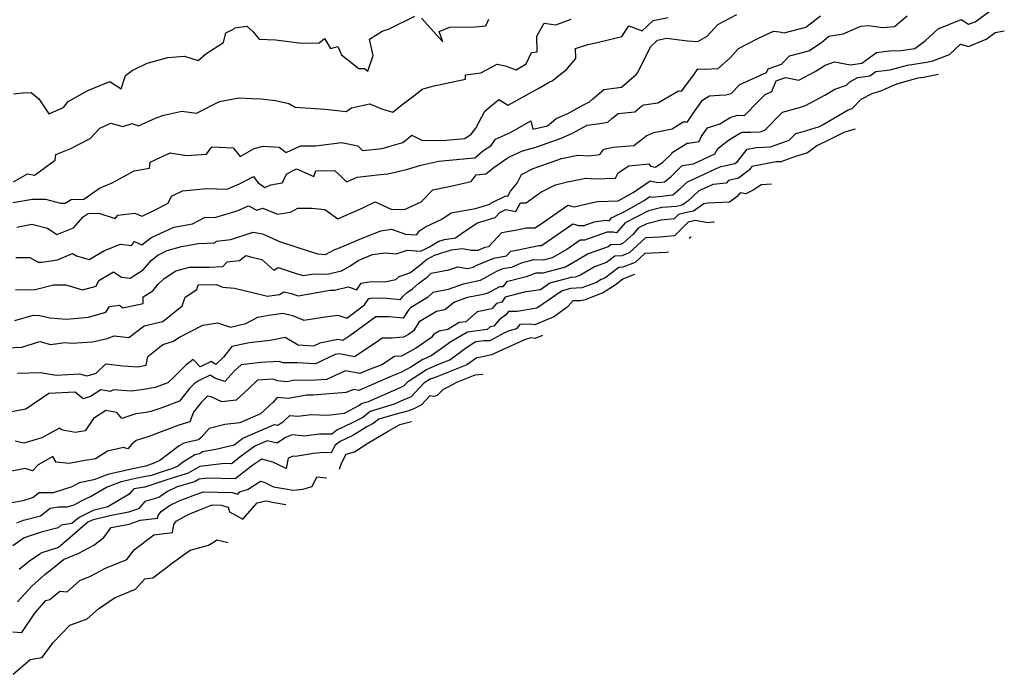
# Model space of a CAD drawing. Extents: x 2114230 to 2117973, y 2871231 to 2878539.
# Drawn here: x 2116167 to 2116570, y 2872241 to 2872509 of the extents above; entities that cross this region are included whole.
import ezdxf

# ---------------------------------------------------------------- set-up
doc = ezdxf.new("R2010")
doc.units = 0

msp = doc.modelspace()

# ---------------------------------------------------------------- linework, layer by layer
at = {"layer": 'Unknown_Line_Type', "color": 0}
for points in [[(2116164.49, 2872434.5, 3176), (2116172.55, 2872435.91, 3176), (2116177.82, 2872435.95, 3176), (2116184.01, 2872434.26, 3176), (2116185.95, 2872434.25, 3176), (2116188.36, 2872435.85, 3176), (2116193.61, 2872435.93, 3176), (2116199.96, 2872440.48, 3176), (2116205.12, 2872442.67, 3176), (2116214.21, 2872447.55, 3176), (2116220.44, 2872448.58, 3176), (2116220.78, 2872451.09, 3176), (2116228.95, 2872454.88, 3176), (2116235.57, 2872453.84, 3176), (2116243.71, 2872454.34, 3176), (2116245.92, 2872457.3, 3176), (2116254.64, 2872456.98, 3176), (2116257.54, 2872453.43, 3176), (2116263.25, 2872456.73, 3176), (2116266.95, 2872457.66, 3176), (2116273.45, 2872457.17, 3176), (2116276.4, 2872455.01, 3176), (2116282.26, 2872457.79, 3176), (2116288.54, 2872457.79, 3176), (2116299.04, 2872459.13, 3176), (2116305.73, 2872457.79, 3176), (2116307.68, 2872455.82, 3176), (2116315.64, 2872456.62, 3176), (2116318.45, 2872457.43, 3176), (2116324.06, 2872459.11, 3176), (2116327.81, 2872462.13, 3176), (2116331.95, 2872460.07, 3176), (2116340.37, 2872459.88, 3176), (2116349.51, 2872460.7, 3176), (2116352.1, 2872462.6, 3176), (2116354.01, 2872464.95, 3176), (2116357.7, 2872471.91, 3176), (2116363.46, 2872476.72, 3176), (2116367.18, 2872474.43, 3176), (2116375.89, 2872479.24, 3176), (2116380.05, 2872481.58, 3176), (2116383.95, 2872483.84, 3176), (2116385.18, 2872484.38, 3176), (2116391.11, 2872489.03, 3176), (2116394.91, 2872493.47, 3176), (2116394.82, 2872497.59, 3176), (2116399.78, 2872499.25, 3176), (2116403.59, 2872500.06, 3176), (2116413.75, 2872502.56, 3176), (2116416.56, 2872506.86, 3176), (2116422.1, 2872504.8, 3176), (2116426.52, 2872509.02, 3176), (2116432.72, 2872510.36, 3176)], [(2116164.79, 2872479.08, 3172), (2116168.5, 2872479.4, 3172), (2116171.99, 2872479.63, 3172), (2116175.13, 2872477.04, 3172), (2116179.24, 2872470.86, 3172), (2116185.2, 2872473.43, 3172), (2116187.17, 2872475.98, 3172), (2116195.26, 2872480.41, 3172), (2116204.18, 2872484.15, 3172), (2116208.84, 2872481.15, 3172), (2116210.64, 2872486.6, 3172), (2116213.38, 2872488.6, 3172), (2116219.52, 2872491.64, 3172), (2116227.99, 2872493.94, 3172), (2116234.81, 2872494.55, 3172), (2116240.34, 2872492.75, 3172), (2116243.52, 2872495.48, 3172), (2116250.77, 2872500.06, 3172), (2116251.65, 2872504.01, 3172), (2116254.76, 2872505.51, 3172), (2116255.39, 2872506.02, 3172), (2116260.26, 2872506.79, 3172), (2116262.55, 2872504.76, 3172), (2116265.29, 2872501.47, 3172), (2116272.04, 2872501.15, 3172), (2116282.74, 2872499.78, 3172), (2116289.92, 2872499.97, 3172), (2116292.11, 2872501.7, 3172), (2116294.5, 2872497.66, 3172), (2116297.55, 2872498.5, 3172), (2116298.99, 2872494.99, 3172), (2116306.12, 2872489.37, 3172), (2116308.46, 2872489.46, 3172), (2116309.8, 2872488.29, 3172), (2116311.95, 2872494.8, 3172), (2116310.49, 2872501.5, 3172), (2116315.7, 2872504.72, 3172), (2116318.51, 2872505.63, 3172), (2116328.99, 2872510.87, 3172)], [(2116165.33, 2872386.2, 3184), (2116172.79, 2872388.45, 3184), (2116175.58, 2872388.28, 3184), (2116179.65, 2872387.35, 3184), (2116186.44, 2872386.79, 3184), (2116195.42, 2872387.63, 3184), (2116202.64, 2872389.63, 3184), (2116204.03, 2872391.93, 3184), (2116208.13, 2872392.45, 3184), (2116209.57, 2872391.39, 3184), (2116217.84, 2872393.22, 3184), (2116217.8, 2872395.89, 3184), (2116221.8, 2872398.42, 3184), (2116224.06, 2872401.15, 3184), (2116226.49, 2872403.4, 3184), (2116231.29, 2872406.6, 3184), (2116236.75, 2872408.14, 3184), (2116244.81, 2872408.04, 3184), (2116250.44, 2872408.37, 3184), (2116252.29, 2872410.25, 3184), (2116257.29, 2872410.74, 3184), (2116259.91, 2872412.92, 3184), (2116262.3, 2872412.11, 3184), (2116266.39, 2872411.24, 3184), (2116271.38, 2872406.81, 3184), (2116273.07, 2872407.91, 3184), (2116280.43, 2872405.46, 3184), (2116283.28, 2872404.61, 3184), (2116287.64, 2872405.39, 3184), (2116293.18, 2872405.19, 3184), (2116299.03, 2872406.63, 3184), (2116302.5, 2872408.52, 3184), (2116305.82, 2872410.86, 3184), (2116311.72, 2872413.25, 3184), (2116316.83, 2872414, 3184), (2116321.44, 2872413.51, 3184), (2116325.86, 2872415.09, 3184), (2116331.55, 2872414.59, 3184), (2116335.07, 2872416.42, 3184), (2116338.87, 2872418.75, 3184), (2116341.19, 2872419.45, 3184), (2116345.64, 2872420.14, 3184), (2116349.52, 2872422.78, 3184), (2116354.72, 2872426.27, 3184), (2116361.94, 2872428.47, 3184), (2116363.8, 2872430.51, 3184), (2116366.23, 2872431.72, 3184), (2116370.37, 2872430.86, 3184), (2116372.32, 2872434.4, 3184), (2116374.59, 2872434.44, 3184), (2116380.63, 2872438.73, 3184), (2116386.55, 2872441.85, 3184), (2116391.51, 2872443.01, 3184), (2116399, 2872444.51, 3184), (2116402.77, 2872444.25, 3184), (2116411.17, 2872444.54, 3184), (2116412.27, 2872446.7, 3184), (2116416.66, 2872449.62, 3184), (2116424.86, 2872450.36, 3184), (2116425.5, 2872449.49, 3184), (2116427.49, 2872449.03, 3184), (2116430.54, 2872451.06, 3184), (2116434.34, 2872454.76, 3184), (2116434.4, 2872455.08, 3184), (2116440.44, 2872458.85, 3184), (2116441, 2872458.9, 3184), (2116445.42, 2872459.58, 3184), (2116446.27, 2872461.44, 3184), (2116448.84, 2872465.16, 3184), (2116453.9, 2872466.74, 3184), (2116458.08, 2872469.36, 3184), (2116461.11, 2872470.29, 3184), (2116463.91, 2872470.22, 3184), (2116469.67, 2872476.08, 3184), (2116472.47, 2872478.85, 3184), (2116475.11, 2872480.06, 3184), (2116476.89, 2872484.4, 3184), (2116480.71, 2872485.77, 3184), (2116486.16, 2872484.61, 3184), (2116492.81, 2872488.18, 3184), (2116496.96, 2872490.79, 3184), (2116500.83, 2872492.22, 3184), (2116507.3, 2872490.93, 3184), (2116511.96, 2872491.64, 3184), (2116517.96, 2872496, 3184), (2116523.28, 2872496.67, 3184), (2116528.12, 2872496.84, 3184), (2116533.61, 2872497.68, 3184), (2116537.98, 2872500.9, 3184), (2116543.2, 2872505.73, 3184), (2116547.61, 2872507.5, 3184), (2116552.57, 2872509.49, 3184), (2116555.61, 2872507.62, 3184), (2116558.41, 2872508.5, 3184), (2116564.48, 2872513.06, 3184)], [(2116165.62, 2872398.87, 3182), (2116170.74, 2872398.8, 3182), (2116173.65, 2872398.95, 3182), (2116181.2, 2872400.81, 3182), (2116186.25, 2872400.79, 3182), (2116192.98, 2872398.73, 3182), (2116198.58, 2872400.34, 3182), (2116199.76, 2872402.63, 3182), (2116205.72, 2872406.21, 3182), (2116209.01, 2872404, 3182), (2116212.48, 2872403.52, 3182), (2116217.91, 2872406.96, 3182), (2116221.21, 2872410.93, 3182), (2116223.92, 2872413.04, 3182), (2116227.72, 2872414.85, 3182), (2116233.51, 2872416.5, 3182), (2116240.46, 2872417.71, 3182), (2116247.15, 2872418.1, 3182), (2116247.82, 2872418.78, 3182), (2116253.69, 2872419.36, 3182), (2116262.83, 2872422.42, 3182), (2116266.72, 2872421.77, 3182), (2116273.65, 2872418.6, 3182), (2116281.12, 2872416.11, 3182), (2116289.17, 2872413.54, 3182), (2116292.42, 2872413.28, 3182), (2116296.25, 2872415.28, 3182), (2116297.47, 2872415.68, 3182), (2116308.1, 2872420.17, 3182), (2116315.13, 2872423.01, 3182), (2116319.55, 2872423.66, 3182), (2116325.16, 2872421.57, 3182), (2116329.7, 2872421.34, 3182), (2116330.95, 2872423.02, 3182), (2116333.42, 2872424.61, 3182), (2116340.09, 2872427.72, 3182), (2116343.9, 2872430.28, 3182), (2116353.86, 2872432.06, 3182), (2116359.72, 2872433.85, 3182), (2116360.14, 2872434.31, 3182), (2116366.24, 2872437.34, 3182), (2116367.13, 2872437.15, 3182), (2116368.24, 2872439.17, 3182), (2116370.94, 2872442.46, 3182), (2116372.74, 2872445.98, 3182), (2116377.5, 2872448.52, 3182), (2116383.27, 2872450.5, 3182), (2116389, 2872452.6, 3182), (2116395.7, 2872453.94, 3182), (2116400.29, 2872453.62, 3182), (2116404.8, 2872454.24, 3182), (2116406.33, 2872456.38, 3182), (2116410.23, 2872457.21, 3182), (2116418.69, 2872457.9, 3182), (2116420.99, 2872459.64, 3182), (2116423.65, 2872461.82, 3182), (2116426.83, 2872463.16, 3182), (2116434.28, 2872464.7, 3182), (2116438.88, 2872467.53, 3182), (2116440.56, 2872467.63, 3182), (2116442.81, 2872470.88, 3182), (2116446.76, 2872476.42, 3182), (2116449.6, 2872478.22, 3182), (2116453.62, 2872478.54, 3182), (2116456.36, 2872478.61, 3182), (2116458.45, 2872479.25, 3182), (2116462.09, 2872482.86, 3182), (2116473, 2872487.84, 3182), (2116473.57, 2872489.23, 3182), (2116479.04, 2872491.19, 3182), (2116482.41, 2872494.63, 3182), (2116490.25, 2872496.68, 3182), (2116495.5, 2872500.03, 3182), (2116498.41, 2872502.69, 3182), (2116504.3, 2872503.56, 3182), (2116511.55, 2872506.82, 3182), (2116514.71, 2872507.07, 3182), (2116520.45, 2872506.23, 3182), (2116525.29, 2872506.58, 3182), (2116530.5, 2872511, 3182)], [(2116165.79, 2872412.1, 3180), (2116171.53, 2872412.06, 3180), (2116174.93, 2872410.06, 3180), (2116176.42, 2872410.12, 3180), (2116182.78, 2872411.11, 3180), (2116188.95, 2872413.65, 3180), (2116190.64, 2872412.75, 3180), (2116195.71, 2872411.24, 3180), (2116202.09, 2872414.84, 3180), (2116208.59, 2872417.48, 3180), (2116213.02, 2872416.93, 3180), (2116214.3, 2872418.59, 3180), (2116217.37, 2872417.18, 3180), (2116221.06, 2872420.06, 3180), (2116225.15, 2872422.01, 3180), (2116230.4, 2872424.44, 3180), (2116237.99, 2872425.79, 3180), (2116243.26, 2872428.53, 3180), (2116247.19, 2872428.38, 3180), (2116256.32, 2872431.18, 3180), (2116261.03, 2872433.23, 3180), (2116264.34, 2872431.47, 3180), (2116266.79, 2872432.3, 3180), (2116272.8, 2872429.84, 3180), (2116278.09, 2872430.62, 3180), (2116281.1, 2872432.23, 3180), (2116286.91, 2872432.26, 3180), (2116292.24, 2872431.73, 3180), (2116297.53, 2872427.82, 3180), (2116307.78, 2872432.32, 3180), (2116312.77, 2872434.89, 3180), (2116319.32, 2872431.78, 3180), (2116324.82, 2872431.65, 3180), (2116331.69, 2872434.87, 3180), (2116336.36, 2872439.68, 3180), (2116343.7, 2872441.19, 3180), (2116352.02, 2872443.14, 3180), (2116354.13, 2872445.82, 3180), (2116358.1, 2872446.26, 3180), (2116361.36, 2872448.93, 3180), (2116366.88, 2872452.71, 3180), (2116367.79, 2872453.22, 3180), (2116373.14, 2872455.73, 3180), (2116378.5, 2872457.19, 3180), (2116383.63, 2872458.95, 3180), (2116388.88, 2872460.88, 3180), (2116393.28, 2872462.76, 3180), (2116399.52, 2872466.19, 3180), (2116403.97, 2872466.77, 3180), (2116407.95, 2872467.41, 3180), (2116409.69, 2872468.95, 3180), (2116412.22, 2872470.98, 3180), (2116419.06, 2872471.72, 3180), (2116421.96, 2872474.08, 3180), (2116422.69, 2872474.57, 3180), (2116428.44, 2872475.44, 3180), (2116436.96, 2872480.35, 3180), (2116438.11, 2872480.18, 3180), (2116443.23, 2872486.85, 3180), (2116444.81, 2872489.23, 3180), (2116447.53, 2872489.16, 3180), (2116453.15, 2872489.39, 3180), (2116458.16, 2872493.91, 3180), (2116461.48, 2872497.61, 3180), (2116469.38, 2872501.71, 3180), (2116475.85, 2872504.73, 3180), (2116478.22, 2872504.46, 3180), (2116480.23, 2872504.04, 3180), (2116489.08, 2872506.35, 3180), (2116494.99, 2872510.94, 3180)], [(2116166.15, 2872424.4, 3178), (2116172.29, 2872425.71, 3178), (2116178.75, 2872424.01, 3178), (2116182.51, 2872421.39, 3178), (2116189.33, 2872424.17, 3178), (2116193.31, 2872428.69, 3178), (2116195.4, 2872430.08, 3178), (2116199.66, 2872430.14, 3178), (2116206.34, 2872428.02, 3178), (2116207.47, 2872429.42, 3178), (2116214.36, 2872430.16, 3178), (2116217.5, 2872429.02, 3178), (2116222.43, 2872431.38, 3178), (2116228.05, 2872434.29, 3178), (2116229.42, 2872437.09, 3178), (2116233.97, 2872439.4, 3178), (2116243.75, 2872440.35, 3178), (2116248.06, 2872440.19, 3178), (2116252.06, 2872440.02, 3178), (2116257.34, 2872442.2, 3178), (2116263.02, 2872445.24, 3178), (2116264.81, 2872442.8, 3178), (2116267.61, 2872440.74, 3178), (2116270.08, 2872441.84, 3178), (2116274.79, 2872442.67, 3178), (2116276.6, 2872446.3, 3178), (2116280.64, 2872448.29, 3178), (2116287.69, 2872445.26, 3178), (2116288.57, 2872447.48, 3178), (2116296.17, 2872447.63, 3178), (2116298.88, 2872445.14, 3178), (2116301.13, 2872443.02, 3178), (2116305.42, 2872444.96, 3178), (2116315.05, 2872446.03, 3178), (2116317.98, 2872446.28, 3178), (2116325.66, 2872448.09, 3178), (2116331.47, 2872449.84, 3178), (2116338.81, 2872451.42, 3178), (2116348.91, 2872452.38, 3178), (2116353.55, 2872452.89, 3178), (2116357.3, 2872455.96, 3178), (2116360.21, 2872457.95, 3178), (2116362.11, 2872460.49, 3178), (2116368.23, 2872463.25, 3178), (2116376.51, 2872468.01, 3178), (2116377.26, 2872464.57, 3178), (2116383.29, 2872466, 3178), (2116386.84, 2872468.94, 3178), (2116391.7, 2872471.02, 3178), (2116397.79, 2872474.37, 3178), (2116400.56, 2872475.79, 3178), (2116401.93, 2872476.95, 3178), (2116406.43, 2872480.78, 3178), (2116413.67, 2872481.79, 3178), (2116419.63, 2872487.03, 3178), (2116420.31, 2872487.83, 3178), (2116425.51, 2872498.35, 3178), (2116428.29, 2872501.01, 3178), (2116432.02, 2872501.82, 3178), (2116440.6, 2872500.77, 3178), (2116444.88, 2872500.55, 3178), (2116448.7, 2872502.62, 3178), (2116453.07, 2872507.5, 3178), (2116460.75, 2872511.49, 3178)], [(2116164.84, 2872443.03, 3174), (2116170.51, 2872446.31, 3174), (2116173.33, 2872445.74, 3174), (2116181.8, 2872451.95, 3174), (2116182.15, 2872454.21, 3174), (2116188.26, 2872456.62, 3174), (2116196.15, 2872460.72, 3174), (2116200.1, 2872465.02, 3174), (2116204.56, 2872467.04, 3174), (2116209.59, 2872465.62, 3174), (2116213.29, 2872466.94, 3174), (2116216, 2872465.92, 3174), (2116223.16, 2872469.22, 3174), (2116226.26, 2872470.37, 3174), (2116233.72, 2872471.99, 3174), (2116239.62, 2872471.08, 3174), (2116249.04, 2872475.94, 3174), (2116257, 2872477.4, 3174), (2116262.14, 2872477.1, 3174), (2116266.05, 2872477.03, 3174), (2116272.04, 2872476.39, 3174), (2116277.47, 2872475.12, 3174), (2116280.12, 2872473.66, 3174), (2116292.33, 2872472.72, 3174), (2116300.91, 2872471.84, 3174), (2116303.06, 2872473.29, 3174), (2116310.55, 2872474.92, 3174), (2116315.86, 2872472.84, 3174), (2116319.99, 2872471.61, 3174), (2116323.69, 2872474.52, 3174), (2116329.14, 2872478.66, 3174), (2116332.01, 2872480.97, 3174), (2116336.24, 2872482.19, 3174), (2116349.7, 2872485.08, 3174), (2116349.82, 2872486.84, 3174), (2116356.08, 2872487.64, 3174), (2116362.7, 2872491.27, 3174), (2116366.01, 2872490.58, 3174), (2116370.49, 2872488.9, 3174), (2116374.53, 2872491.3, 3174), (2116376.76, 2872495.99, 3174), (2116379.16, 2872496.28, 3174), (2116378.93, 2872502.64, 3174), (2116381.99, 2872508.03, 3174), (2116386.73, 2872507.29, 3174), (2116392.96, 2872509.62, 3174)], [(2116331.7, 2872510.05, 3172), (2116340.45, 2872500.38, 3172), (2116338.96, 2872504.65, 3172), (2116343.41, 2872506.32, 3172), (2116353.75, 2872506.47, 3172), (2116358.06, 2872506.95, 3172), (2116359.38, 2872509.61, 3172)], [(2116158.6, 2872374.97, 3186), (2116168.18, 2872375.26, 3186), (2116175.52, 2872377.66, 3186), (2116179.96, 2872376.45, 3186), (2116185.95, 2872377.19, 3186), (2116188.63, 2872377.02, 3186), (2116197.14, 2872377.55, 3186), (2116203.11, 2872378.87, 3186), (2116205.93, 2872379.94, 3186), (2116212, 2872379.23, 3186), (2116218.29, 2872384.06, 3186), (2116225.86, 2872385.78, 3186), (2116233.86, 2872392.21, 3186), (2116235.1, 2872395.85, 3186), (2116239.8, 2872399, 3186), (2116240.34, 2872400.83, 3186), (2116247.87, 2872400.98, 3186), (2116250.34, 2872399.91, 3186), (2116255.22, 2872399.51, 3186), (2116263.08, 2872397.58, 3186), (2116268.68, 2872396.18, 3186), (2116273.68, 2872396.94, 3186), (2116275.36, 2872398.04, 3186), (2116278.43, 2872397.24, 3186), (2116281.33, 2872396.37, 3186), (2116294.34, 2872398.69, 3186), (2116296.22, 2872398.62, 3186), (2116301.73, 2872399.97, 3186), (2116305.31, 2872398.77, 3186), (2116307.13, 2872401.48, 3186), (2116311.23, 2872402.24, 3186), (2116316.66, 2872402.11, 3186), (2116321.21, 2872403.02, 3186), (2116322.57, 2872404.19, 3186), (2116326.98, 2872405.77, 3186), (2116330.97, 2872408.72, 3186), (2116333.78, 2872411.16, 3186), (2116336.14, 2872412.39, 3186), (2116337.13, 2872413, 3186), (2116344.09, 2872415.11, 3186), (2116348.58, 2872415.79, 3186), (2116352.14, 2872415.06, 3186), (2116354.94, 2872415.06, 3186), (2116357.81, 2872416.28, 3186), (2116359.26, 2872416.52, 3186), (2116364.68, 2872422.27, 3186), (2116371.55, 2872423.47, 3186), (2116374.61, 2872424.12, 3186), (2116378.34, 2872424.19, 3186), (2116381.72, 2872426.5, 3186), (2116391.59, 2872433.53, 3186), (2116394.27, 2872432.85, 3186), (2116399.36, 2872434.04, 3186), (2116403.72, 2872434.95, 3186), (2116412.25, 2872435.28, 3186), (2116418.33, 2872438.65, 3186), (2116425.34, 2872443.44, 3186), (2116428.64, 2872442.7, 3186), (2116431.23, 2872443.01, 3186), (2116433.87, 2872445.24, 3186), (2116438.45, 2872449.7, 3186), (2116443.11, 2872450.34, 3186), (2116449.54, 2872453.41, 3186), (2116451.84, 2872454.43, 3186), (2116452.97, 2872456.71, 3186), (2116457.43, 2872460.11, 3186), (2116462.25, 2872463.13, 3186), (2116463.09, 2872463.39, 3186), (2116466.46, 2872463.31, 3186), (2116470.31, 2872463.51, 3186), (2116472.31, 2872464.2, 3186), (2116479.47, 2872471.58, 3186), (2116486.52, 2872473.52, 3186), (2116488.91, 2872474.26, 3186), (2116496.83, 2872478.55, 3186), (2116500.88, 2872480.93, 3186), (2116505.67, 2872482.58, 3186), (2116507.02, 2872483.97, 3186), (2116510.35, 2872485.68, 3186), (2116515.22, 2872486.42, 3186), (2116517.65, 2872488.19, 3186), (2116523.61, 2872488.94, 3186), (2116530.59, 2872490.83, 3186), (2116538.39, 2872492.07, 3186), (2116540.98, 2872492.56, 3186), (2116547.82, 2872495.18, 3186), (2116552.35, 2872499.37, 3186), (2116555.55, 2872498.46, 3186), (2116562.87, 2872501.48, 3186), (2116566.49, 2872504.19, 3186), (2116570.27, 2872504.86, 3186)], [(2116166.43, 2872364.61, 3188), (2116175.89, 2872364.89, 3188), (2116182.29, 2872363.84, 3188), (2116191.78, 2872364.37, 3188), (2116194.85, 2872363.56, 3188), (2116197.4, 2872364.25, 3188), (2116198.63, 2872364.72, 3188), (2116202.59, 2872368.5, 3188), (2116209.69, 2872367.64, 3188), (2116215.69, 2872367.25, 3188), (2116219.14, 2872367.91, 3188), (2116219.83, 2872371.44, 3188), (2116225.96, 2872376.36, 3188), (2116230.31, 2872377.75, 3188), (2116232.43, 2872379.27, 3188), (2116242.33, 2872384.26, 3188), (2116248.31, 2872385.22, 3188), (2116253.66, 2872383.45, 3188), (2116259.85, 2872384.96, 3188), (2116264.83, 2872387.61, 3188), (2116269.29, 2872388.37, 3188), (2116275.07, 2872389.29, 3188), (2116278.98, 2872388.26, 3188), (2116283.64, 2872386.37, 3188), (2116292.28, 2872387.77, 3188), (2116297.54, 2872388.47, 3188), (2116301.22, 2872387.21, 3188), (2116308.48, 2872392.63, 3188), (2116310.27, 2872395.3, 3188), (2116311.61, 2872395.55, 3188), (2116317.58, 2872395.41, 3188), (2116323.2, 2872394.84, 3188), (2116323.94, 2872395.95, 3188), (2116325.83, 2872397.75, 3188), (2116328.13, 2872399.16, 3188), (2116330.67, 2872401.57, 3188), (2116334.02, 2872404.05, 3188), (2116335.77, 2872405.57, 3188), (2116342.92, 2872406.92, 3188), (2116346.67, 2872408.17, 3188), (2116350.57, 2872407.49, 3188), (2116352.97, 2872408.07, 3188), (2116354.47, 2872408.89, 3188), (2116361.34, 2872411.81, 3188), (2116366.57, 2872412.66, 3188), (2116368.37, 2872414.58, 3188), (2116370.66, 2872414.98, 3188), (2116379.84, 2872416.93, 3188), (2116380.85, 2872416.95, 3188), (2116390.99, 2872423.88, 3188), (2116393.66, 2872425.78, 3188), (2116396.08, 2872425.16, 3188), (2116398.28, 2872425.18, 3188), (2116402.48, 2872426.66, 3188), (2116407.22, 2872427.36, 3188), (2116408.55, 2872427.11, 3188), (2116409.51, 2872428.22, 3188), (2116415.35, 2872431.21, 3188), (2116422.94, 2872435.42, 3188), (2116425.18, 2872436.95, 3188), (2116426.23, 2872436.72, 3188), (2116434.56, 2872437.7, 3188), (2116437.51, 2872440.19, 3188), (2116440.64, 2872443.05, 3188), (2116445.46, 2872445.24, 3188), (2116451.75, 2872448.25, 3188), (2116454.23, 2872449.35, 3188), (2116457.05, 2872449.83, 3188), (2116459.93, 2872450.5, 3188), (2116461.02, 2872451.33, 3188), (2116465.05, 2872456.36, 3188), (2116468.81, 2872457.08, 3188), (2116474.55, 2872457.38, 3188), (2116482.25, 2872460.04, 3188), (2116484.89, 2872462.77, 3188), (2116487.49, 2872463.48, 3188), (2116494.64, 2872465.7, 3188), (2116496.1, 2872466.48, 3188), (2116506.41, 2872472.56, 3188), (2116508.01, 2872473.11, 3188), (2116511.69, 2872476.91, 3188), (2116516.17, 2872479.2, 3188), (2116519.68, 2872480.25, 3188), (2116526.22, 2872483.19, 3188), (2116535.07, 2872485.6, 3188), (2116537.23, 2872485.94, 3188), (2116543.35, 2872487.1, 3188)], [(2116509.23, 2872464.59, 3190), (2116504.88, 2872463.3, 3190), (2116498.92, 2872460.34, 3190), (2116493.54, 2872457.79, 3190), (2116489.74, 2872454.89, 3190), (2116484.81, 2872453.34, 3190), (2116478.78, 2872451.25, 3190), (2116476.87, 2872451.15, 3190), (2116467.01, 2872449.25, 3190), (2116465.99, 2872447.97, 3190), (2116461.49, 2872444.58, 3190), (2116457.44, 2872443.62, 3190), (2116456.48, 2872442.51, 3190), (2116451.17, 2872441.94, 3190), (2116445.29, 2872439.27, 3190), (2116440.72, 2872435.08, 3190), (2116438.39, 2872433.4, 3190), (2116436.11, 2872432.98, 3190), (2116430.11, 2872432.48, 3190), (2116424.71, 2872431.11, 3190), (2116415.06, 2872426.18, 3190), (2116411.6, 2872422.19, 3190), (2116410.19, 2872422.45, 3190), (2116407.72, 2872422.38, 3190), (2116402.72, 2872420.63, 3190), (2116398.46, 2872419.12, 3190), (2116396.75, 2872419.11, 3190), (2116391.25, 2872415.35, 3190), (2116385.23, 2872411.88, 3190), (2116381.64, 2872410.9, 3190), (2116377.53, 2872411.03, 3190), (2116372.56, 2872409.69, 3190), (2116368.55, 2872407.94, 3190), (2116364.88, 2872407.34, 3190), (2116362.48, 2872406.32, 3190), (2116355.82, 2872402.67, 3190), (2116350.88, 2872401.48, 3190), (2116348.76, 2872401.1, 3190), (2116342.66, 2872398.89, 3190), (2116336.36, 2872397.71, 3190), (2116334.19, 2872395.65, 3190), (2116327.3, 2872391.43, 3190), (2116326.62, 2872390.79, 3190), (2116324.2, 2872387.14, 3190), (2116318.43, 2872387.72, 3190), (2116313.1, 2872387.8, 3190), (2116302.46, 2872379.96, 3190), (2116299.57, 2872378.03, 3190), (2116297.56, 2872378.46, 3190), (2116290.14, 2872376.96, 3190), (2116287.53, 2872375.71, 3190), (2116281.28, 2872376.12, 3190), (2116276.03, 2872379.24, 3190), (2116269.85, 2872378.04, 3190), (2116261.3, 2872377.14, 3190), (2116254.14, 2872375.58, 3190), (2116250.67, 2872371.21, 3190), (2116247.65, 2872368.27, 3190), (2116245.72, 2872369.41, 3190), (2116241.14, 2872367.28, 3190), (2116238.27, 2872370.23, 3190), (2116235.3, 2872367.9, 3190), (2116230.85, 2872363.38, 3190), (2116227.99, 2872360.65, 3190), (2116222.75, 2872358.86, 3190), (2116217.21, 2872357.81, 3190), (2116212.98, 2872357.25, 3190), (2116205.7, 2872357.79, 3190), (2116204.31, 2872357.13, 3190), (2116200.58, 2872357.85, 3190), (2116196.29, 2872355.05, 3190), (2116193.35, 2872354.19, 3190), (2116189.96, 2872356.93, 3190), (2116179.24, 2872356.35, 3190), (2116169.78, 2872349.96, 3190), (2116159.53, 2872348.07, 3190)], [(2116475.02, 2872442.02, 3192), (2116470.8, 2872441.77, 3192), (2116467.79, 2872439.79, 3192), (2116464.46, 2872438.09, 3192), (2116462.21, 2872438.52, 3192), (2116460.88, 2872437.06, 3192), (2116457.74, 2872434.73, 3192), (2116449.09, 2872434.22, 3192), (2116447.31, 2872433.99, 3192), (2116443.14, 2872430.98, 3192), (2116440.16, 2872430.43, 3192), (2116437, 2872429.59, 3192), (2116435.21, 2872427.84, 3192), (2116429.78, 2872427.32, 3192), (2116423.97, 2872425.85, 3192), (2116420.61, 2872424.13, 3192), (2116418.4, 2872421.59, 3192), (2116414.32, 2872417.85, 3192), (2116413.2, 2872417.41, 3192), (2116409.23, 2872417.23, 3192), (2116408.12, 2872416.35, 3192), (2116399.91, 2872413.48, 3192), (2116395.67, 2872410.96, 3192), (2116390.71, 2872408.09, 3192), (2116381.42, 2872405.56, 3192), (2116378.54, 2872405.65, 3192), (2116374.6, 2872404.13, 3192), (2116366.53, 2872402.03, 3192), (2116365.11, 2872400, 3192), (2116363.71, 2872400.04, 3192), (2116358.66, 2872397.28, 3192), (2116356.94, 2872396.86, 3192), (2116350.58, 2872395.71, 3192), (2116345.22, 2872393.77, 3192), (2116341.36, 2872390.63, 3192), (2116337.85, 2872389.95, 3192), (2116330.75, 2872385.65, 3192), (2116328.5, 2872382.01, 3192), (2116326.42, 2872380.57, 3192), (2116324.33, 2872379.42, 3192), (2116319.49, 2872379, 3192), (2116315.64, 2872379.06, 3192), (2116313.15, 2872377.22, 3192), (2116304.3, 2872371.33, 3192), (2116298.15, 2872372.64, 3192), (2116296.42, 2872372.29, 3192), (2116288.41, 2872368.46, 3192), (2116280.72, 2872368.96, 3192), (2116275.2, 2872368.87, 3192), (2116273.56, 2872369.46, 3192), (2116266.04, 2872369.01, 3192), (2116258.01, 2872368.05, 3192), (2116255.27, 2872365.63, 3192), (2116251.31, 2872361.3, 3192), (2116247.22, 2872362.64, 3192), (2116245.28, 2872363.79, 3192), (2116240.82, 2872361.72, 3192), (2116238.79, 2872360.31, 3192), (2116236.8, 2872358.41, 3192), (2116232.69, 2872353.21, 3192), (2116225.45, 2872350.45, 3192), (2116220.97, 2872348.92, 3192), (2116219.12, 2872348.57, 3192), (2116214.85, 2872348.01, 3192), (2116209.08, 2872346.15, 3192), (2116207.12, 2872348.56, 3192), (2116202.63, 2872349.42, 3192), (2116197.47, 2872346.06, 3192), (2116194.09, 2872341.07, 3192), (2116190.06, 2872340.32, 3192), (2116184.5, 2872341.45, 3192), (2116183.62, 2872342.1, 3192), (2116176.42, 2872338.25, 3192), (2116169.05, 2872336.04, 3192), (2116165.5, 2872336.89, 3192)], [(2116451.51, 2872426.51, 3194), (2116451.08, 2872426.49, 3194), (2116448.99, 2872426.22, 3194), (2116443.72, 2872427.21, 3194), (2116440.93, 2872426.47, 3194), (2116435.29, 2872420.95, 3194), (2116429.24, 2872420.37, 3194), (2116423.45, 2872420.06, 3194), (2116416.77, 2872413.95, 3194), (2116413.68, 2872412.73, 3194), (2116410.86, 2872412.6, 3194), (2116407.46, 2872409.93, 3194), (2116402.57, 2872408.22, 3194), (2116396.79, 2872404.78, 3194), (2116394.68, 2872403.96, 3194), (2116393, 2872403.89, 3194), (2116384.33, 2872401.55, 3194), (2116380.43, 2872398.85, 3194), (2116373.83, 2872397.78, 3194), (2116366.03, 2872395.75, 3194), (2116364.65, 2872393.79, 3194), (2116362.48, 2872393.26, 3194), (2116360.54, 2872391.08, 3194), (2116354.56, 2872389.82, 3194), (2116349.91, 2872385.75, 3194), (2116347.23, 2872385.38, 3194), (2116342.47, 2872382.6, 3194), (2116338.96, 2872381.91, 3194), (2116336.64, 2872380.51, 3194), (2116335.91, 2872379.32, 3194), (2116329.78, 2872375.08, 3194), (2116323.64, 2872371.7, 3194), (2116320.74, 2872371.45, 3194), (2116315.54, 2872368.14, 3194), (2116310.76, 2872366.37, 3194), (2116306.59, 2872364.53, 3194), (2116300.6, 2872365.6, 3194), (2116292.89, 2872362.13, 3194), (2116288.38, 2872361.79, 3194), (2116279.29, 2872361.63, 3194), (2116276.75, 2872361.18, 3194), (2116272.89, 2872361.52, 3194), (2116271.06, 2872362.2, 3194), (2116264.69, 2872361.79, 3194), (2116260.97, 2872358.22, 3194), (2116255.96, 2872353.63, 3194), (2116250.01, 2872352.97, 3194), (2116245.63, 2872355.01, 3194), (2116244.18, 2872355.23, 3194), (2116241.57, 2872352.69, 3194), (2116238.41, 2872348.76, 3194), (2116236.9, 2872344.71, 3194), (2116232.51, 2872343.38, 3194), (2116226.38, 2872341.1, 3194), (2116220.12, 2872338.7, 3194), (2116214.95, 2872337.08, 3194), (2116213.2, 2872335.64, 3194), (2116211.63, 2872333.74, 3194), (2116209.85, 2872334.29, 3194), (2116203.3, 2872332.75, 3194), (2116198.37, 2872329.58, 3194), (2116193.32, 2872328.81, 3194), (2116187.61, 2872327.68, 3194), (2116182.29, 2872328.16, 3194), (2116180.92, 2872330.52, 3194), (2116174.92, 2872327.09, 3194), (2116172.53, 2872324.73, 3194), (2116169.63, 2872325.63, 3194), (2116161.18, 2872324.02, 3194)], [(2116442.17, 2872420.35, 3196), (2116441.94, 2872420.39, 3196), (2116441.31, 2872419.79, 3196)], [(2116432.82, 2872414.18, 3196), (2116432.08, 2872414.13, 3196), (2116423.16, 2872413.65, 3196), (2116419.23, 2872410.05, 3196), (2116414.16, 2872408.05, 3196), (2116412.48, 2872407.98, 3196), (2116406.79, 2872403.51, 3196), (2116405.23, 2872402.96, 3196), (2116403.38, 2872401.86, 3196), (2116397.44, 2872399.55, 3196), (2116392.7, 2872399.33, 3196), (2116389.33, 2872398.42, 3196), (2116378.94, 2872391.24, 3196), (2116370.94, 2872389.94, 3196), (2116367.42, 2872389.88, 3196), (2116366.2, 2872388.47, 3196), (2116363.58, 2872386.5, 3196), (2116361.3, 2872383.95, 3196), (2116359.8, 2872383.63, 3196), (2116358.64, 2872382.61, 3196), (2116350.6, 2872381.51, 3196), (2116343.82, 2872377.54, 3196), (2116339.38, 2872374.31, 3196), (2116335.75, 2872371.79, 3196), (2116332.66, 2872370.43, 3196), (2116332.25, 2872370.29, 3196), (2116327.39, 2872367.07, 3196), (2116323.3, 2872364.89, 3196), (2116319.18, 2872363.36, 3196), (2116306.11, 2872357.63, 3196), (2116303.87, 2872358.02, 3196), (2116300.98, 2872356.72, 3196), (2116287.45, 2872355.7, 3196), (2116284.85, 2872355.65, 3196), (2116277.24, 2872354.3, 3196), (2116272.7, 2872354.7, 3196), (2116271.04, 2872352.78, 3196), (2116265.85, 2872348.03, 3196), (2116257.42, 2872344.37, 3196), (2116251.32, 2872343.68, 3196), (2116244.91, 2872342.08, 3196), (2116241.65, 2872338.27, 3196), (2116240.5, 2872337.37, 3196), (2116234.46, 2872335.98, 3196), (2116232.62, 2872334.86, 3196), (2116224.64, 2872328.94, 3196), (2116222.23, 2872327.8, 3196), (2116218.94, 2872326.63, 3196), (2116213.64, 2872325.54, 3196), (2116203.43, 2872323.15, 3196), (2116197.73, 2872321, 3196), (2116191.71, 2872319.7, 3196), (2116188.72, 2872318.13, 3196), (2116181.02, 2872315.7, 3196), (2116178.38, 2872315.73, 3196), (2116175.29, 2872315.66, 3196), (2116172.83, 2872313.69, 3196), (2116168.63, 2872312.4, 3196), (2116161.15, 2872311, 3196)], [(2116166.09, 2872303.39, 3198), (2116168.95, 2872304.49, 3198), (2116175.84, 2872306.2, 3198), (2116179.8, 2872309.37, 3198), (2116183.27, 2872309.93, 3198), (2116186.75, 2872309.89, 3198), (2116189.63, 2872310.8, 3198), (2116192.9, 2872312.51, 3198), (2116196.27, 2872314.18, 3198), (2116202.79, 2872318.05, 3198), (2116208.94, 2872320.36, 3198), (2116212.88, 2872321.29, 3198), (2116218.1, 2872322.36, 3198), (2116221.46, 2872322.93, 3198), (2116224.19, 2872323.84, 3198), (2116229.96, 2872325.75, 3198), (2116231.85, 2872326.64, 3198), (2116233.94, 2872328.19, 3198), (2116239.05, 2872331.3, 3198), (2116240.93, 2872331.73, 3198), (2116242.11, 2872332.64, 3198), (2116247.62, 2872333.53, 3198), (2116255.05, 2872335.38, 3198), (2116258.65, 2872338.06, 3198), (2116271.58, 2872343.64, 3198), (2116272.92, 2872343.32, 3198), (2116275.48, 2872345.07, 3198), (2116277.92, 2872347.27, 3198), (2116281.19, 2872347.07, 3198), (2116286.64, 2872347.7, 3198), (2116293.25, 2872347.42, 3198), (2116300.26, 2872348.33, 3198), (2116306.36, 2872351.5, 3198), (2116307.25, 2872352.21, 3198), (2116310.06, 2872353.05, 3198), (2116323.7, 2872359.12, 3198), (2116324.71, 2872359.56, 3198), (2116326.48, 2872361.43, 3198), (2116333.75, 2872366.24, 3198), (2116335.02, 2872366.67, 3198), (2116339.07, 2872368.45, 3198), (2116343.42, 2872370.16, 3198), (2116349.24, 2872374.45, 3198), (2116352.2, 2872376.6, 3198), (2116353.97, 2872377.64, 3198), (2116357.39, 2872378.11, 3198), (2116359.87, 2872378.09, 3198), (2116365.93, 2872381.26, 3198), (2116367.78, 2872382.13, 3198), (2116370.84, 2872383.03, 3198), (2116372.33, 2872384.75, 3198), (2116375.93, 2872384.82, 3198), (2116378.24, 2872384.62, 3198), (2116385.76, 2872387.75, 3198), (2116391.72, 2872392.1, 3198), (2116393.79, 2872394.38, 3198), (2116396.79, 2872394.42, 3198), (2116398.94, 2872394.9, 3198), (2116401.59, 2872395.98, 3198), (2116405.81, 2872397.62, 3198), (2116410.98, 2872400.9, 3198), (2116414.11, 2872403.35, 3198), (2116414.63, 2872403.38, 3198), (2116419.12, 2872405.15, 3198)], [(2116381.22, 2872380.14, 3200), (2116378.29, 2872378.92, 3200), (2116376.51, 2872379.08, 3200), (2116373.97, 2872378.33, 3200), (2116367.93, 2872375.56, 3200), (2116360.42, 2872372.17, 3200), (2116356.17, 2872371.26, 3200), (2116354.35, 2872371.01, 3200), (2116350.36, 2872368.06, 3200), (2116338.7, 2872363.49, 3200), (2116337.38, 2872362.91, 3200), (2116335.26, 2872362.19, 3200), (2116332.72, 2872360.51, 3200), (2116327.53, 2872355.02, 3200), (2116324.56, 2872353.73, 3200), (2116320.63, 2872351.98, 3200), (2116310.8, 2872349.04, 3200), (2116307.69, 2872346.55, 3200), (2116303.34, 2872344.29, 3200), (2116297.17, 2872341.32, 3200), (2116295.06, 2872339.74, 3200), (2116290, 2872339.73, 3200), (2116286.72, 2872339.33, 3200), (2116284.2, 2872338.94, 3200), (2116278.77, 2872339.41, 3200), (2116276.06, 2872338.26, 3200), (2116272.68, 2872335.95, 3200), (2116268.6, 2872336.94, 3200), (2116263.5, 2872334.74, 3200), (2116257.97, 2872330.62, 3200), (2116253.98, 2872327.56, 3200), (2116251.17, 2872327.63, 3200), (2116240.99, 2872326.39, 3200), (2116236.27, 2872323.69, 3200), (2116235.07, 2872323.27, 3200), (2116230.55, 2872322, 3200), (2116226.25, 2872320.57, 3200), (2116218.56, 2872318.01, 3200), (2116214.05, 2872317.25, 3200), (2116212.17, 2872315.16, 3200), (2116203.39, 2872309.94, 3200), (2116197.4, 2872308.46, 3200), (2116191.62, 2872305.61, 3200), (2116188.61, 2872303.05, 3200), (2116184.36, 2872302.36, 3200), (2116183.05, 2872301.31, 3200), (2116176.16, 2872299.59, 3200), (2116169.13, 2872297.18, 3200), (2116167.78, 2872296.34, 3200), (2116164.47, 2872294.03, 3200)], [(2116357.02, 2872364.18, 3202), (2116353.52, 2872363.8, 3202), (2116346.15, 2872360.9, 3202), (2116340.52, 2872357.83, 3202), (2116338.14, 2872355.46, 3202), (2116336.88, 2872355.18, 3202), (2116335.21, 2872355.43, 3202), (2116331.76, 2872351.75, 3202), (2116329.23, 2872350.34, 3202), (2116326.51, 2872349.18, 3202), (2116320.79, 2872347.8, 3202), (2116314.36, 2872345.87, 3202), (2116312.02, 2872344, 3202), (2116309.33, 2872342.68, 3202), (2116303.67, 2872339.19, 3202), (2116298.5, 2872336.69, 3202), (2116296.42, 2872335.15, 3202), (2116294.84, 2872332.03, 3202), (2116291.61, 2872332.24, 3202), (2116287.53, 2872331.74, 3202), (2116280.26, 2872330.61, 3202), (2116279.26, 2872330.7, 3202), (2116277.15, 2872329.81, 3202), (2116276.43, 2872325.57, 3202), (2116270.89, 2872328.21, 3202), (2116266.47, 2872329.43, 3202), (2116262.69, 2872326.99, 3202), (2116255.44, 2872321.42, 3202), (2116244.24, 2872321.72, 3202), (2116240.76, 2872321.3, 3202), (2116239.14, 2872320.37, 3202), (2116236.09, 2872319.3, 3202), (2116231.81, 2872318.1, 3202), (2116227.77, 2872316.17, 3202), (2116224.21, 2872313.74, 3202), (2116218.54, 2872312.07, 3202), (2116215.92, 2872309.07, 3202), (2116211.87, 2872307.71, 3202), (2116204.25, 2872306.25, 3202), (2116196.92, 2872304.45, 3202), (2116195.2, 2872303.6, 3202), (2116192.12, 2872300.98, 3202), (2116187.88, 2872297.28, 3202), (2116183.18, 2872293.34, 3202), (2116176.04, 2872290.9, 3202), (2116175.58, 2872290.61, 3202), (2116171.33, 2872287.64, 3202), (2116167.06, 2872284.3, 3202)], [(2116298.2, 2872325.38, 3204), (2116299.03, 2872327.8, 3204), (2116300.93, 2872331.53, 3204), (2116304.34, 2872332.42, 3204), (2116309.81, 2872335.96, 3204), (2116315.11, 2872339.11, 3204), (2116318.15, 2872340.87, 3204), (2116322.91, 2872343.67, 3204), (2116327.68, 2872344.82, 3204)], [(2116166.44, 2872270.99, 3204), (2116172.3, 2872277.48, 3204), (2116177.65, 2872282.22, 3204), (2116181.5, 2872285.28, 3204), (2116185.24, 2872288.39, 3204), (2116191.54, 2872290.99, 3204), (2116197.6, 2872294.23, 3204), (2116201.74, 2872297.39, 3204), (2116204.76, 2872301.46, 3204), (2116212.07, 2872302.86, 3204), (2116216.65, 2872304.41, 3204), (2116223.84, 2872305.34, 3204), (2116224.04, 2872306.43, 3204), (2116225.17, 2872308.07, 3204), (2116228.67, 2872310.46, 3204), (2116232.64, 2872312.36, 3204), (2116238.3, 2872314.53, 3204), (2116241.31, 2872315.63, 3204), (2116242.41, 2872316.08, 3204), (2116254.32, 2872315.74, 3204), (2116256.54, 2872315.13, 3204), (2116257.41, 2872316.11, 3204), (2116260.87, 2872317.15, 3204), (2116265.93, 2872320.41, 3204), (2116267.31, 2872320.03, 3204), (2116271.18, 2872318.19, 3204), (2116276.12, 2872317.26, 3204), (2116279.28, 2872316.7, 3204), (2116283.16, 2872317.17, 3204), (2116287.05, 2872318.31, 3204), (2116288.92, 2872322.27, 3204), (2116292.73, 2872321.8, 3204), (2116292.82, 2872321.83, 3204)], [(2116164.54, 2872258.74, 3206), (2116168.15, 2872258.52, 3206), (2116173.57, 2872266.44, 3206), (2116178.03, 2872271.61, 3206), (2116179.65, 2872272.04, 3206), (2116183.79, 2872275.38, 3206), (2116186.73, 2872275.08, 3206), (2116192, 2872279.78, 3206), (2116196.37, 2872281.59, 3206), (2116202.44, 2872284.83, 3206), (2116211.21, 2872288.33, 3206), (2116214.19, 2872292.38, 3206), (2116222.16, 2872298.48, 3206), (2116229.88, 2872299.48, 3206), (2116230.47, 2872302.75, 3206), (2116231.4, 2872304.1, 3206), (2116236.59, 2872306.99, 3206), (2116241.71, 2872308.97, 3206), (2116242.71, 2872309.33, 3206), (2116246.1, 2872310.73, 3206), (2116249.82, 2872310.63, 3206), (2116252.64, 2872309.86, 3206), (2116253.24, 2872307.87, 3206), (2116258.69, 2872304.91, 3206), (2116263.58, 2872310.43, 3206), (2116264.48, 2872311.56, 3206), (2116268.1, 2872312.37, 3206), (2116271.46, 2872311.73, 3206), (2116276.24, 2872310.89, 3206)], [(2116164.71, 2872241.35, 3208), (2116171.57, 2872247.38, 3208), (2116176.57, 2872248.3, 3208), (2116181.06, 2872254.34, 3208), (2116187.83, 2872261.48, 3208), (2116191.6, 2872262.87, 3208), (2116194.98, 2872264.05, 3208), (2116199.52, 2872268.11, 3208), (2116206.09, 2872272.72, 3208), (2116214.74, 2872276.17, 3208), (2116218.5, 2872280.46, 3208), (2116221.85, 2872280.87, 3208), (2116230.77, 2872287.69, 3208), (2116237.13, 2872292.14, 3208), (2116244.56, 2872294.3, 3208), (2116246.7, 2872295.5, 3208), (2116247.98, 2872296.44, 3208), (2116252.62, 2872295.31, 3208)]]:
    msp.add_polyline3d(points, dxfattribs=at)

doc.saveas('drawing.dxf')
